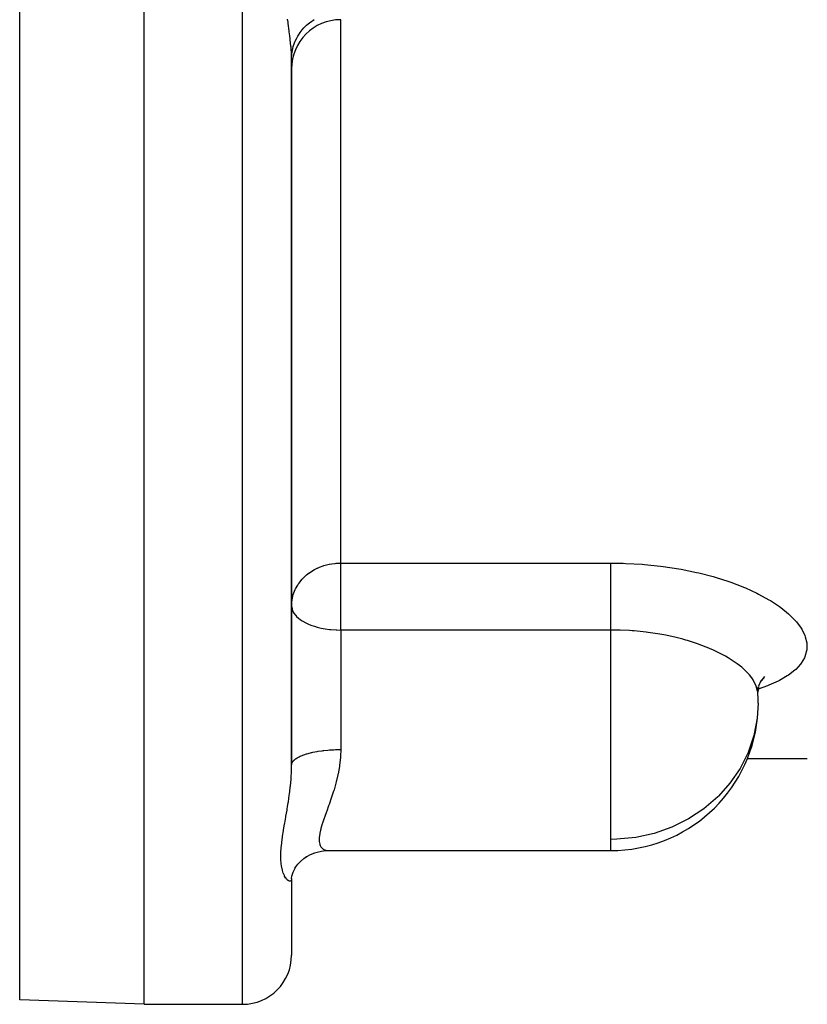
# Model space of a CAD drawing. Units: millimetres. Extents: x -287 to 474, y -313 to 313.
# Drawn here: x -43 to -11, y -95 to -55 of the extents above; entities that cross this region are included whole.
import ezdxf

# ---------------------------------------------------------------- set-up
doc = ezdxf.new("R2010")
doc.units = ezdxf.units.MM
doc.linetypes.add('DASHED', pattern=[9.652, 8.128, -1.524])
doc.layers.add('nevidi', color=4, linetype='DASHED')

msp = doc.modelspace()

# ---------------------------------------------------------------- linework, layer by layer
at = {"color": 2}
for p, q in [((-38, -95), (-38, -25)), ((-32, -56.483), (-31.984, -56.13)), ((-32, -56.483), (-31.989, -56.311)), ((-32, -85.258), (-32, -56.512)), ((-32, -56.512), (-32, -85.258)), ((-12.757, -81.711), (-12.873, -81.819)), ((-13.02, -82.079), (-13.019, -82.283)), ((-12.991, -82.064), (-13.019, -82.289)), ((-12.991, -82.064), (-12.992, -82.068)), ((-12.895, -81.833), (-12.987, -82.051)), ((-12.82, -81.786), (-12.878, -81.826)), ((-13.046, -82.274), (-13.047, -82.276)), ((-13.015, -82.319), (-13.019, -82.283)), ((-32, -85.073), (-32, -85.258)), ((-13.46, -85), (-13.459, -85)), ((-13.455, -85), (-11, -85)), ((-32, -85.825), (-32, -85.822)), ((-32, -85.822), (-32, -85.825)), ((-32, -85.825), (-32, -85.822)), ((-30.512, -88.742), (-19, -88.742)), ((-30.512, -88.742), (-19, -88.742)), ((-31.495, -89.062), (-31.385, -88.986)), ((-32, -89.864), (-31.989, -89.787)), ((-32, -89.891), (-32, -89.864)), ((-32, -89.888), (-32, -89.881)), ((-32, -89.881), (-32, -89.888)), ((-32, -89.888), (-32, -93)), ((-32, -89.888), (-32, -93)), ((-38, -95), (-43.07, -94.823)), ((-38, -95), (-34, -95))]:
    msp.add_line(p, q, dxfattribs=at)
for points in [[(-12.745, -81.661), (-12.891, -81.842), (-12.919, -81.889)], [(-31.862, -89.463), (-31.746, -89.301), (-31.64, -89.186), (-31.496, -89.063), (-31.384, -88.986), (-31.224, -88.9), (-31.056, -88.831)], [(-31.121, -88.85), (-30.956, -88.8), (-30.787, -88.765), (-30.615, -88.745), (-30.525, -88.742)], [(-31.99, -89.787), (-31.938, -89.618), (-31.846, -89.433)]]:
    msp.add_lwpolyline(points, dxfattribs=at)
for centre, radius, start, end in [((-30, -56.918), 2, 90, 180), ((-19, -82.742), 6, 1.0791, 4.0492), ((-19, -82.742), 6, 270, 354.1525), ((-34, -93), 2, 270, 0)]:
    msp.add_arc(centre, radius, start, end, dxfattribs=at)
at = {"layer": 'nevidi', "color": 7, "linetype": 'Continuous'}
for p, q in [((-43.07, -94.823), (-43.07, -25)), ((-34, -95), (-34, -25)), ((-30, -77.038), (-30, -54.918)), ((-30, -77.038), (-19, -77.038)), ((-30, -79.765), (-30, -77.038)), ((-30, -79.765), (-30, -84.629)), ((-19, -79.765), (-30, -79.765)), ((-19, -88.286), (-19, -79.765)), ((-13, -82.742), (-13.001, -82.629)), ((-19, -88.742), (-19, -88.286))]:
    msp.add_line(p, q, dxfattribs=at)
for points in [[(-32, -56.512), (-32.004, -56.321), (-32.006, -56.283), (-32.018, -56.098), (-32.022, -56.042), (-32.026, -56.001), (-32.052, -55.74), (-32.057, -55.696), (-32.072, -55.57), (-32.091, -55.416), (-32.097, -55.369), (-32.136, -55.072), (-32.142, -55.023), (-32.16, -54.89)], [(-31.928, -56.008), (-31.877, -55.855), (-31.853, -55.797), (-31.84, -55.768), (-31.777, -55.641), (-31.746, -55.586), (-31.719, -55.541), (-31.651, -55.44), (-31.613, -55.389), (-31.566, -55.331), (-31.499, -55.255), (-31.455, -55.209), (-31.385, -55.143), (-31.324, -55.089), (-31.275, -55.049), (-31.18, -54.979), (-31.13, -54.945), (-31.075, -54.911)], [(-31.989, -56.311), (-31.982, -56.258), (-31.981, -56.249), (-31.947, -56.08), (-31.932, -56.02)], [(-32, -78.772), (-31.995, -78.644), (-31.982, -78.54), (-31.948, -78.379), (-31.93, -78.318), (-31.928, -78.312), (-31.853, -78.12), (-31.84, -78.092), (-31.75, -77.933), (-31.718, -77.885), (-31.71, -77.873), (-31.566, -77.693), (-31.519, -77.644), (-31.517, -77.642), (-31.385, -77.521), (-31.282, -77.441), (-31.269, -77.432), (-31.18, -77.372), (-31.063, -77.303), (-30.953, -77.247), (-30.948, -77.245), (-30.866, -77.209), (-30.709, -77.15), (-30.685, -77.143), (-30.519, -77.097), (-30.472, -77.087), (-30.452, -77.083), (-30.366, -77.067), (-30.222, -77.049), (-30.188, -77.045), (-30.089, -77.039), (-30, -77.038)], [(-19, -77.038), (-18.498, -77.045), (-18.39, -77.049), (-17.73, -77.087), (-17.624, -77.095), (-16.974, -77.163), (-16.87, -77.176), (-16.232, -77.274), (-16.13, -77.292), (-15.518, -77.418), (-15.421, -77.44), (-14.84, -77.59), (-14.749, -77.617), (-14.199, -77.792), (-14.113, -77.822), (-13.631, -78.006), (-13.6, -78.018), (-13.52, -78.052), (-13.056, -78.265), (-12.984, -78.301), (-12.568, -78.529), (-12.504, -78.568), (-12.137, -78.81), (-12.082, -78.85), (-11.772, -79.099), (-11.727, -79.14), (-11.478, -79.394), (-11.442, -79.436), (-11.253, -79.693), (-11.227, -79.735), (-11.101, -79.993), (-11.086, -80.034), (-11.025, -80.286), (-11.021, -80.327), (-11.017, -80.492), (-11.025, -80.573), (-11.031, -80.612), (-11.1, -80.851), (-11.117, -80.889), (-11.251, -81.116), (-11.277, -81.151), (-11.473, -81.365), (-11.51, -81.398), (-11.769, -81.599), (-11.816, -81.631), (-12.134, -81.816), (-12.19, -81.845), (-12.561, -82.013), (-12.625, -82.039), (-13.005, -82.176)], [(-19, -79.765), (-19, -79.682), (-19, -79.655), (-19, -79.575), (-19, -79.436), (-19, -79.427), (-19, -79.344), (-19, -79.19), (-19, -79.178), (-19, -79.104), (-19, -78.946), (-19, -78.912), (-19, -78.859), (-19, -78.7), (-19, -78.644), (-19, -78.612), (-19, -78.454), (-19, -78.379), (-19, -78.368), (-19, -78.214), (-19, -78.13), (-19, -78.12), (-19, -77.982), (-19, -77.902), (-19, -77.873), (-19, -77.762), (-19, -77.687), (-19, -77.642), (-19, -77.557), (-19, -77.489), (-19, -77.432), (-19, -77.371), (-19, -77.31), (-19, -77.245), (-19, -77.206), (-19, -77.153), (-19, -77.086), (-19, -77.065), (-19, -77.038)], [(-32, -78.772), (-31.982, -78.905), (-31.98, -78.912), (-31.976, -78.925), (-31.928, -79.036), (-31.907, -79.072), (-31.84, -79.161), (-31.825, -79.178), (-31.795, -79.21), (-31.718, -79.28), (-31.649, -79.334), (-31.566, -79.39), (-31.487, -79.436), (-31.476, -79.442), (-31.385, -79.488), (-31.281, -79.535), (-31.18, -79.574), (-31.071, -79.61), (-30.953, -79.645), (-30.852, -79.67), (-30.797, -79.683), (-30.709, -79.7), (-30.626, -79.715), (-30.452, -79.739), (-30.395, -79.745), (-30.188, -79.761), (-30.163, -79.762), (-30, -79.765)], [(-13.019, -82.283), (-13.024, -82.251), (-13.076, -82.055), (-13.088, -82.023), (-13.091, -82.017), (-13.19, -81.823), (-13.21, -81.79), (-13.264, -81.711), (-13.358, -81.591), (-13.386, -81.559), (-13.532, -81.407), (-13.579, -81.363), (-13.614, -81.331), (-13.671, -81.282), (-13.853, -81.138), (-13.889, -81.112), (-13.895, -81.107), (-14.176, -80.921), (-14.224, -80.891), (-14.329, -80.831), (-14.542, -80.716), (-14.596, -80.689), (-14.845, -80.571), (-14.95, -80.525), (-15.01, -80.499), (-15.399, -80.349), (-15.43, -80.338), (-15.465, -80.326), (-15.88, -80.193), (-15.95, -80.173), (-16.071, -80.139), (-16.389, -80.059), (-16.462, -80.042), (-16.761, -79.979), (-16.924, -79.948), (-17.001, -79.934), (-17.481, -79.862), (-17.487, -79.861), (-17.559, -79.852), (-18.048, -79.803), (-18.127, -79.797), (-18.237, -79.789), (-18.624, -79.771), (-18.705, -79.769), (-19, -79.765)], [(-13, -82.742), (-13.036, -83.35), (-13.172, -84.059), (-13.406, -84.746), (-13.733, -85.398), (-14.149, -86.004), (-14.62, -86.531), (-14.644, -86.555), (-15.211, -87.041), (-15.84, -87.455), (-16.52, -87.79), (-17.24, -88.042), (-17.987, -88.206), (-18.751, -88.281), (-19, -88.286)], [(-32, -85.258), (-31.995, -85.212), (-31.989, -85.191), (-31.982, -85.174), (-31.961, -85.135), (-31.947, -85.115), (-31.928, -85.091), (-31.898, -85.06), (-31.877, -85.04), (-31.84, -85.011), (-31.806, -84.988), (-31.777, -84.969), (-31.718, -84.936), (-31.686, -84.92), (-31.65, -84.903), (-31.566, -84.867), (-31.541, -84.857), (-31.499, -84.841), (-31.385, -84.804), (-31.373, -84.8), (-31.324, -84.787), (-31.183, -84.751), (-31.18, -84.75), (-31.13, -84.739), (-30.975, -84.709), (-30.953, -84.705), (-30.918, -84.699), (-30.753, -84.675), (-30.709, -84.67), (-30.692, -84.668), (-30.519, -84.65), (-30.455, -84.645), (-30.452, -84.645), (-30.277, -84.635), (-30.212, -84.632), (-30.188, -84.632), (-30.031, -84.629), (-30, -84.629)], [(-30, -84.629), (-30.009, -84.902), (-30.01, -84.923), (-30.012, -84.954), (-30.045, -85.263), (-30.052, -85.313), (-30.104, -85.611), (-30.111, -85.646), (-30.114, -85.658), (-30.181, -85.946), (-30.193, -85.993), (-30.271, -86.268), (-30.284, -86.312), (-30.286, -86.317), (-30.368, -86.573), (-30.382, -86.614), (-30.468, -86.861), (-30.481, -86.9), (-30.491, -86.926), (-30.566, -87.134), (-30.579, -87.17), (-30.658, -87.389), (-30.67, -87.423), (-30.683, -87.46), (-30.739, -87.624), (-30.749, -87.656), (-30.804, -87.84), (-30.812, -87.868), (-30.823, -87.911), (-30.851, -88.035), (-30.855, -88.06), (-30.875, -88.209), (-30.876, -88.231), (-30.877, -88.27), (-30.874, -88.359), (-30.872, -88.379), (-30.85, -88.485), (-30.845, -88.501), (-30.833, -88.531), (-30.804, -88.586), (-30.796, -88.598), (-30.738, -88.662), (-30.728, -88.67), (-30.701, -88.689), (-30.657, -88.713), (-30.644, -88.718), (-30.565, -88.739), (-30.551, -88.74), (-30.512, -88.742)], [(-32, -89.891), (-32.004, -89.931), (-32.006, -89.938), (-32.018, -89.963), (-32.022, -89.968), (-32.026, -89.972), (-32.052, -89.985), (-32.057, -89.986), (-32.072, -89.986), (-32.091, -89.983), (-32.096, -89.981), (-32.135, -89.96), (-32.142, -89.955), (-32.16, -89.941), (-32.184, -89.918), (-32.191, -89.911), (-32.233, -89.857), (-32.24, -89.847), (-32.282, -89.778), (-32.282, -89.776), (-32.289, -89.763), (-32.328, -89.675), (-32.335, -89.659), (-32.369, -89.554), (-32.374, -89.536), (-32.402, -89.414), (-32.406, -89.393), (-32.425, -89.255), (-32.427, -89.231), (-32.434, -89.145), (-32.437, -89.077), (-32.438, -89.05), (-32.438, -89.046), (-32.437, -88.879), (-32.436, -88.85), (-32.434, -88.799), (-32.425, -88.665), (-32.423, -88.634), (-32.402, -88.436), (-32.398, -88.403), (-32.37, -88.193), (-32.364, -88.158), (-32.329, -87.936), (-32.323, -87.899), (-32.283, -87.666), (-32.282, -87.658), (-32.276, -87.628), (-32.234, -87.385), (-32.227, -87.345), (-32.184, -87.094), (-32.177, -87.053), (-32.16, -86.95), (-32.135, -86.793), (-32.129, -86.751), (-32.091, -86.482), (-32.085, -86.438), (-32.072, -86.334), (-32.052, -86.162), (-32.047, -86.117), (-32.022, -85.837), (-32.019, -85.791), (-32.018, -85.774), (-32.004, -85.505), (-32.003, -85.459), (-32, -85.258)]]:
    msp.add_lwpolyline(points, dxfattribs=at)

doc.saveas('drawing.dxf')
